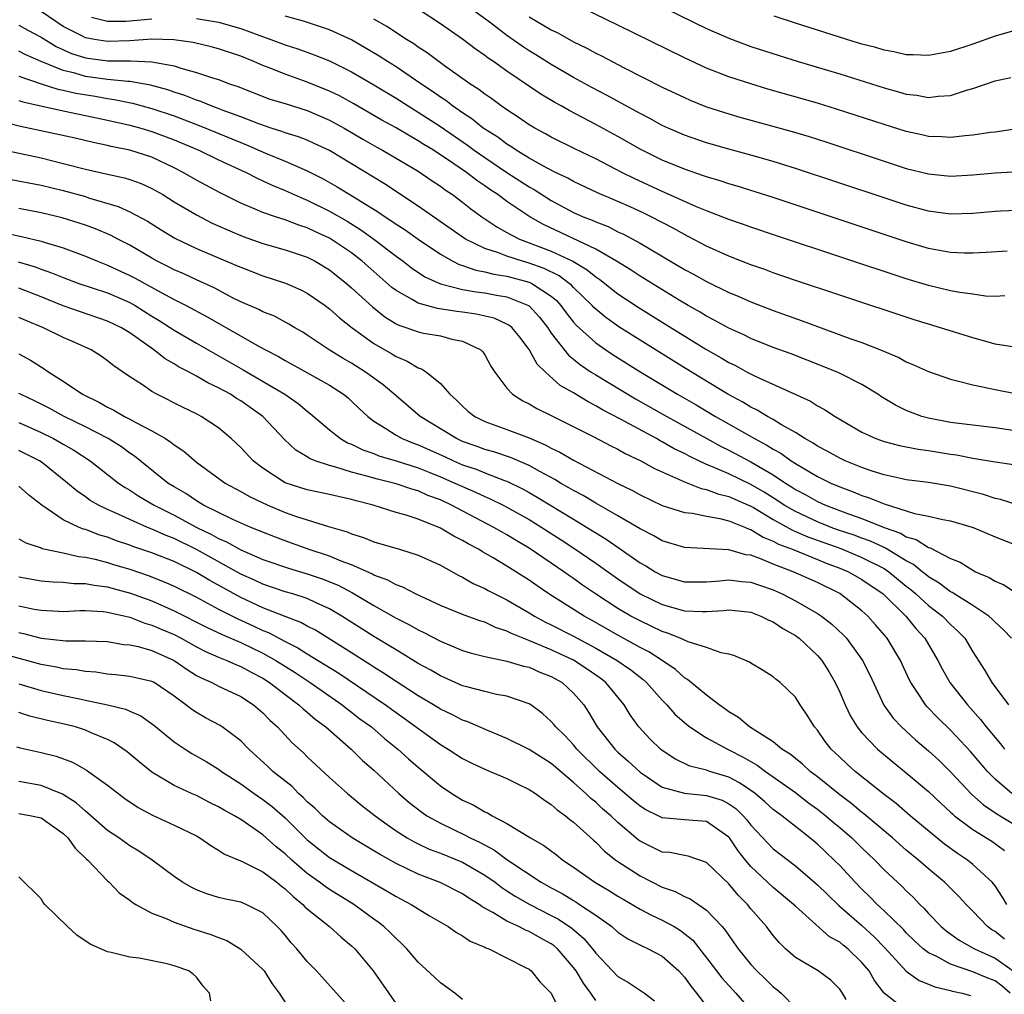
# Model space of a CAD drawing. Units: inches. Extents: x 2598000 to 2601000, y 1518000 to 1521000.
# Drawn here: x 2598645 to 2598734, y 1518311 to 1518399 of the extents above; entities that cross this region are included whole.
import ezdxf

# ---------------------------------------------------------------- set-up
doc = ezdxf.new("R2010")
doc.units = ezdxf.units.IN
doc.header["$MEASUREMENT"] = 0
doc.layers.add('LD25981518_2ft', color=123, linetype='Continuous')

msp = doc.modelspace()

# ---------------------------------------------------------------- linework, layer by layer
at = {"layer": 'LD25981518_2ft'}
for points, elevation in [([(2598700.944, 1518400.944), (2598707, 1518397.987), (2598709, 1518397.111), (2598711, 1518396.37), (2598713.537, 1518395.537), (2598715.266, 1518395), (2598719, 1518393.884), (2598723, 1518392.633), (2598724.286, 1518392.286), (2598725, 1518392.063), (2598725.958, 1518391.958), (2598727, 1518391.76), (2598727.887, 1518391.887), (2598729, 1518391.946), (2598730.43, 1518392.43), (2598731, 1518392.583), (2598733, 1518393.26), (2598734.428, 1518393.572)], 8976), ([(2598735, 1518361.685), (2598733, 1518361.961), (2598729, 1518362.454), (2598727, 1518362.833), (2598726.406, 1518363), (2598725.374, 1518363.374), (2598725, 1518363.532), (2598724.016, 1518364.016), (2598722.77, 1518364.77), (2598722.431, 1518365), (2598721, 1518365.871), (2598718.927, 1518366.927), (2598717.519, 1518367.519), (2598714.634, 1518368.634), (2598713, 1518369.233), (2598711, 1518370.03), (2598710.358, 1518370.358), (2598709, 1518370.962), (2598707.694, 1518371.694), (2598707, 1518372.039), (2598706.406, 1518372.406), (2598705.343, 1518373), (2598704.514, 1518373.486), (2598701, 1518375.641), (2598700.19, 1518376.19), (2598698.878, 1518377), (2598697, 1518378.084), (2598692.299, 1518380.299), (2598691.056, 1518381), (2598689, 1518382.392), (2598688.186, 1518383), (2598687.465, 1518383.465), (2598687, 1518383.805), (2598686.278, 1518384.278), (2598685.349, 1518385), (2598684.226, 1518385.774), (2598682.381, 1518387), (2598681.522, 1518387.522), (2598681, 1518387.865), (2598680.263, 1518388.264), (2598679, 1518389.019), (2598677.728, 1518389.728), (2598675.189, 1518391.189), (2598673.9, 1518391.9), (2598673, 1518392.335), (2598671, 1518393.154), (2598669, 1518393.854), (2598667.568, 1518394.432), (2598667, 1518394.642), (2598666.185, 1518395), (2598665, 1518395.486), (2598663, 1518396.149), (2598662.326, 1518396.326), (2598660.706, 1518396.706), (2598658.963, 1518396.963), (2598657, 1518397.02), (2598655, 1518396.88), (2598653, 1518396.811), (2598651.828, 1518397), (2598651, 1518397.152), (2598650.673, 1518397.327), (2598649, 1518398.153), (2598647, 1518399.508)], 8992), ([(2598734.082, 1518377.918), (2598732.214, 1518377.786), (2598731, 1518377.736), (2598730.261, 1518377.739), (2598729, 1518377.795), (2598727, 1518378.157), (2598725, 1518378.748), (2598713, 1518382.73), (2598709.76, 1518383.76), (2598709, 1518383.976), (2598708.236, 1518384.236), (2598707, 1518384.597), (2598706.712, 1518384.712), (2598705, 1518385.284), (2598703, 1518386.11), (2598701, 1518387.101), (2598699, 1518388.244), (2598697, 1518389.339), (2598694.597, 1518390.597), (2598693.901, 1518391), (2598693.317, 1518391.317), (2598692.062, 1518392.062), (2598689, 1518394.141), (2598687.789, 1518395), (2598687.313, 1518395.313), (2598687, 1518395.557), (2598686.14, 1518396.14), (2598685, 1518397.012), (2598683, 1518398.405), (2598681, 1518399.728)], 8984), ([(2598735, 1518381.558), (2598733.503, 1518381.504), (2598733, 1518381.483), (2598731, 1518381.292), (2598729, 1518381.232), (2598727, 1518381.511), (2598725, 1518382.058), (2598723, 1518382.709), (2598715, 1518385.364), (2598713, 1518385.991), (2598711, 1518386.566), (2598709, 1518387.105), (2598707, 1518387.675), (2598705, 1518388.362), (2598703.528, 1518389), (2598703, 1518389.244), (2598701.872, 1518389.872), (2598701, 1518390.309), (2598697.978, 1518391.978), (2598696.664, 1518392.663), (2598695, 1518393.573), (2598693, 1518394.724), (2598691.61, 1518395.61), (2598691, 1518395.98), (2598690.384, 1518396.385), (2598689, 1518397.361), (2598687.505, 1518398.495), (2598685.77, 1518399.77)], 8982), ([(2598735, 1518388.94), (2598733, 1518388.644), (2598732.6, 1518388.6), (2598731, 1518388.351), (2598730.302, 1518388.302), (2598729, 1518388.151), (2598728.21, 1518388.21), (2598727, 1518388.251), (2598726.394, 1518388.394), (2598725, 1518388.687), (2598723, 1518389.312), (2598718.718, 1518390.718), (2598717, 1518391.238), (2598712.518, 1518392.518), (2598710.981, 1518392.981), (2598709, 1518393.638), (2598707, 1518394.416), (2598705, 1518395.326), (2598699, 1518398.283), (2598695.829, 1518399.828)], 8978), ([(2598645, 1518398.269), (2598645.822, 1518397.822), (2598647, 1518397.21), (2598648.364, 1518396.364), (2598649.742, 1518395.743), (2598651, 1518395.336), (2598653, 1518395.068), (2598655.064, 1518395.064), (2598657, 1518394.982), (2598659, 1518394.605), (2598659.598, 1518394.402), (2598661, 1518394.026), (2598662.469, 1518393.531), (2598663, 1518393.377), (2598663.993, 1518393), (2598664.742, 1518392.742), (2598666.171, 1518392.171), (2598667.621, 1518391.621), (2598669, 1518391.206), (2598671, 1518390.578), (2598673, 1518389.728), (2598674.33, 1518389), (2598676.008, 1518388.008), (2598677.275, 1518387.274), (2598677.78, 1518387), (2598681, 1518385.11), (2598682.249, 1518384.249), (2598683, 1518383.766), (2598683.433, 1518383.433), (2598684.1, 1518383), (2598685, 1518382.326), (2598685.732, 1518381.732), (2598686.727, 1518381), (2598688.085, 1518380.085), (2598689, 1518379.597), (2598689.369, 1518379.369), (2598690.128, 1518379), (2598693, 1518377.909), (2598694.929, 1518377), (2598696.232, 1518376.232), (2598697, 1518375.584), (2598697.359, 1518375.358), (2598699, 1518374.065), (2598700.842, 1518372.842), (2598703, 1518371.488), (2598706.941, 1518369.059), (2598708.301, 1518368.301), (2598709, 1518367.867), (2598709.589, 1518367.589), (2598710.643, 1518367), (2598711.378, 1518366.622), (2598716.369, 1518364.369), (2598717, 1518363.957), (2598717.628, 1518363.628), (2598718.585, 1518363), (2598721, 1518361.584), (2598722.257, 1518361), (2598723, 1518360.737), (2598724.383, 1518360.383), (2598726.057, 1518360.057), (2598727, 1518359.933), (2598729, 1518359.593), (2598729.526, 1518359.526), (2598731, 1518359.24), (2598733, 1518358.907), (2598734.665, 1518358.665)], 8994), ([(2598651.548, 1518399), (2598653, 1518398.646), (2598654.645, 1518398.645), (2598655, 1518398.659), (2598657, 1518398.846)], 8990), ([(2598661, 1518398.888), (2598662.623, 1518398.623), (2598663, 1518398.545), (2598665, 1518397.971), (2598666.619, 1518397.381), (2598667.717, 1518397), (2598669, 1518396.502), (2598670.144, 1518396.144), (2598671.616, 1518395.616), (2598673, 1518395.06), (2598675, 1518394.065), (2598677, 1518392.916), (2598679, 1518391.708), (2598680.089, 1518391), (2598681, 1518390.446), (2598683, 1518389.133), (2598685.449, 1518387.449), (2598686.048, 1518387), (2598687, 1518386.339), (2598689, 1518385.007), (2598691, 1518383.717), (2598691.463, 1518383.463), (2598693, 1518382.477), (2598695, 1518381.395), (2598695.883, 1518381), (2598696.69, 1518380.69), (2598697, 1518380.538), (2598698.115, 1518380.115), (2598699, 1518379.662), (2598699.456, 1518379.455), (2598701, 1518378.613), (2598705, 1518376.262), (2598705.826, 1518375.826), (2598707, 1518375.159), (2598709, 1518374.176), (2598709.837, 1518373.837), (2598711, 1518373.329), (2598713, 1518372.569), (2598715.624, 1518371.624), (2598717, 1518371.102), (2598719.995, 1518370.005), (2598721, 1518369.655), (2598722.686, 1518369), (2598724.313, 1518368.313), (2598725, 1518367.926), (2598725.663, 1518367.663), (2598727, 1518367.046), (2598729, 1518366.354), (2598729.837, 1518366.163), (2598731, 1518365.838), (2598732.447, 1518365.553), (2598733, 1518365.421), (2598735, 1518365.041)], 8990), ([(2598734.765, 1518369.235), (2598733, 1518369.529), (2598732.278, 1518369.722), (2598731, 1518370.08), (2598728.084, 1518371), (2598727, 1518371.316), (2598725.717, 1518371.717), (2598719, 1518373.925), (2598715, 1518375.271), (2598713, 1518375.965), (2598712.247, 1518376.247), (2598711, 1518376.68), (2598709, 1518377.461), (2598707, 1518378.367), (2598705.27, 1518379.27), (2598705, 1518379.394), (2598703.97, 1518379.97), (2598702.006, 1518381), (2598701.333, 1518381.333), (2598700.102, 1518381.898), (2598699, 1518382.397), (2598697.172, 1518383.172), (2598695, 1518384.173), (2598694.475, 1518384.475), (2598693.362, 1518385), (2598692.615, 1518385.385), (2598691, 1518386.302), (2598689.836, 1518387), (2598689.345, 1518387.345), (2598689, 1518387.542), (2598688.173, 1518388.173), (2598687, 1518388.904), (2598686.863, 1518389), (2598685.836, 1518389.836), (2598685, 1518390.364), (2598684.081, 1518391), (2598683.479, 1518391.479), (2598683, 1518391.787), (2598682.3, 1518392.3), (2598681.237, 1518393), (2598679, 1518394.523), (2598678.23, 1518395), (2598677.49, 1518395.49), (2598675, 1518396.954), (2598673, 1518397.877), (2598670.651, 1518398.651), (2598669, 1518399.096)], 8988), ([(2598733.87, 1518373.87), (2598733, 1518373.826), (2598732.142, 1518373.858), (2598731, 1518374.036), (2598729.823, 1518374.177), (2598729, 1518374.342), (2598727, 1518374.809), (2598725, 1518375.424), (2598713.296, 1518379.296), (2598711, 1518380.064), (2598710.317, 1518380.317), (2598709, 1518380.769), (2598707, 1518381.537), (2598706.097, 1518381.903), (2598703.2, 1518383.2), (2598703, 1518383.277), (2598700.455, 1518384.455), (2598699.366, 1518385), (2598697, 1518386.223), (2598695.119, 1518387.119), (2598693, 1518388.181), (2598692.484, 1518388.484), (2598691.501, 1518389), (2598691, 1518389.298), (2598689.999, 1518389.999), (2598689, 1518390.636), (2598688.474, 1518391), (2598687.626, 1518391.626), (2598687, 1518392.049), (2598686.472, 1518392.472), (2598685.641, 1518393), (2598683.372, 1518394.628), (2598681.798, 1518395.798), (2598681, 1518396.31), (2598680.6, 1518396.6), (2598679.934, 1518397), (2598678.162, 1518398.162), (2598677, 1518398.817)], 8986), ([(2598691, 1518399.037), (2598693, 1518397.864), (2598693.586, 1518397.586), (2598695, 1518396.786), (2598696.203, 1518396.203), (2598697, 1518395.756), (2598697.51, 1518395.51), (2598699.577, 1518394.423), (2598703, 1518392.697), (2598705, 1518391.746), (2598705.521, 1518391.521), (2598707, 1518390.932), (2598709, 1518390.289), (2598709.997, 1518389.997), (2598714.702, 1518388.702), (2598716.24, 1518388.24), (2598717.754, 1518387.755), (2598723, 1518386.009), (2598725, 1518385.371), (2598727, 1518384.875), (2598729, 1518384.679), (2598731, 1518384.789), (2598733, 1518384.975), (2598736.832, 1518385.168)], 8980), ([(2598735, 1518397.863), (2598733, 1518397.284), (2598731, 1518396.58), (2598729, 1518395.914), (2598727, 1518395.538), (2598725.612, 1518395.612), (2598725, 1518395.621), (2598723.885, 1518395.885), (2598723, 1518396.035), (2598722.257, 1518396.257), (2598721, 1518396.584), (2598719.627, 1518397), (2598715, 1518398.458), (2598713.082, 1518399.082)], 8974), ([(2598735, 1518355.045), (2598733.5, 1518355.5), (2598733, 1518355.594), (2598731.956, 1518355.957), (2598729, 1518356.708), (2598727, 1518357.04), (2598725, 1518357.294), (2598724.638, 1518357.362), (2598723, 1518357.736), (2598721.936, 1518358.064), (2598721, 1518358.395), (2598719.499, 1518359), (2598719, 1518359.233), (2598717.874, 1518359.874), (2598717, 1518360.317), (2598716.593, 1518360.593), (2598715.847, 1518361), (2598715, 1518361.547), (2598713.752, 1518362.249), (2598713, 1518362.714), (2598712.483, 1518363), (2598711.569, 1518363.569), (2598711, 1518363.83), (2598710.279, 1518364.279), (2598708.914, 1518365), (2598705, 1518367.376), (2598701, 1518369.877), (2598699.093, 1518371.093), (2598697.921, 1518371.921), (2598697, 1518372.674), (2598696.832, 1518372.832), (2598696.686, 1518373), (2598695, 1518374.635), (2598694.827, 1518374.827), (2598694.621, 1518375), (2598693.693, 1518375.692), (2598692.347, 1518376.347), (2598691, 1518376.83), (2598690.395, 1518377), (2598689, 1518377.455), (2598688.246, 1518377.754), (2598687, 1518378.149), (2598685.249, 1518379), (2598681, 1518381.969), (2598677.968, 1518383.968), (2598673, 1518386.983), (2598671.627, 1518387.627), (2598671, 1518387.904), (2598670.217, 1518388.217), (2598669, 1518388.588), (2598668.708, 1518388.708), (2598667.751, 1518389), (2598666.623, 1518389.377), (2598665, 1518390.005), (2598663.408, 1518390.592), (2598662.829, 1518390.829), (2598662.336, 1518391), (2598661.4, 1518391.4), (2598661, 1518391.519), (2598659.951, 1518391.951), (2598659, 1518392.244), (2598658.444, 1518392.444), (2598656.875, 1518392.875), (2598655, 1518393.189), (2598654.81, 1518393.19), (2598653, 1518393.386), (2598651, 1518393.668), (2598650.054, 1518393.946), (2598649, 1518394.196), (2598647.015, 1518395), (2598645.617, 1518395.617), (2598645, 1518395.937)], 8996), ([(2598645, 1518393.686), (2598646.996, 1518392.996), (2598648.51, 1518392.51), (2598649, 1518392.418), (2598650.143, 1518392.143), (2598651.867, 1518391.867), (2598653, 1518391.658), (2598653.592, 1518391.592), (2598655.245, 1518391.245), (2598657, 1518390.769), (2598659, 1518390.099), (2598660.468, 1518389.531), (2598661.25, 1518389.25), (2598665, 1518387.692), (2598665.507, 1518387.507), (2598667.247, 1518386.753), (2598669, 1518386.02), (2598671, 1518385.135), (2598672.421, 1518384.42), (2598673.701, 1518383.701), (2598674.824, 1518383), (2598677.427, 1518381.427), (2598678.028, 1518381), (2598678.622, 1518380.622), (2598679, 1518380.343), (2598679.817, 1518379.817), (2598681, 1518378.976), (2598683, 1518377.625), (2598684.116, 1518377), (2598684.699, 1518376.699), (2598685, 1518376.612), (2598686.191, 1518376.191), (2598687, 1518376.056), (2598687.83, 1518375.83), (2598689, 1518375.657), (2598691, 1518375.113), (2598691.25, 1518375), (2598693, 1518373.834), (2598693.453, 1518373.453), (2598693.862, 1518373), (2598694.34, 1518372.34), (2598695, 1518371.505), (2598695.234, 1518371.235), (2598697, 1518369.626), (2598697.91, 1518369), (2598698.567, 1518368.567), (2598701.074, 1518367), (2598704.384, 1518365), (2598706.046, 1518364.046), (2598707.813, 1518363), (2598711.317, 1518361), (2598712.42, 1518360.421), (2598713, 1518360.048), (2598713.681, 1518359.681), (2598714.615, 1518359), (2598715, 1518358.753), (2598717, 1518357.585), (2598718.212, 1518357), (2598719, 1518356.661), (2598720.21, 1518356.21), (2598721, 1518355.876), (2598721.668, 1518355.668), (2598723, 1518355.11), (2598725.742, 1518354.258), (2598727, 1518354.019), (2598728.281, 1518353.719), (2598729, 1518353.601), (2598731.03, 1518353), (2598733, 1518352.149), (2598735, 1518351.358)], 8998), ([(2598645, 1518391.489), (2598645.364, 1518391.364), (2598649, 1518390.549), (2598650.276, 1518390.276), (2598651, 1518390.146), (2598653, 1518389.727), (2598655, 1518389.268), (2598655.989, 1518389), (2598657, 1518388.701), (2598659, 1518387.948), (2598661.227, 1518387), (2598663, 1518386.135), (2598665.493, 1518385), (2598666.481, 1518384.481), (2598667, 1518384.256), (2598667.845, 1518383.845), (2598669, 1518383.384), (2598670.638, 1518382.639), (2598671, 1518382.508), (2598673, 1518381.515), (2598674.598, 1518380.598), (2598675.839, 1518379.838), (2598677.007, 1518379), (2598679, 1518377.464), (2598679.64, 1518377), (2598680.403, 1518376.403), (2598681.598, 1518375.598), (2598683, 1518374.953), (2598685, 1518374.444), (2598686.232, 1518374.232), (2598687, 1518374.136), (2598688.069, 1518373.931), (2598689, 1518373.775), (2598690.955, 1518373), (2598691, 1518372.97), (2598691.941, 1518371.941), (2598692.672, 1518371), (2598693, 1518370.517), (2598694.538, 1518368.538), (2598695, 1518368.175), (2598695.641, 1518367.641), (2598696.602, 1518367), (2598697, 1518366.744), (2598700.595, 1518364.595), (2598703.41, 1518363), (2598707.008, 1518361), (2598708.301, 1518360.301), (2598709, 1518359.964), (2598711, 1518358.909), (2598713, 1518357.745), (2598714.105, 1518357), (2598714.657, 1518356.657), (2598715, 1518356.421), (2598715.934, 1518355.934), (2598717, 1518355.318), (2598717.703, 1518355), (2598719.788, 1518354.212), (2598721, 1518353.793), (2598723.007, 1518353), (2598724.475, 1518352.475), (2598725, 1518352.149), (2598725.896, 1518351.896), (2598727, 1518351.171), (2598727.14, 1518351.14), (2598729, 1518350.198), (2598729.86, 1518349.86), (2598731, 1518349.128), (2598731.249, 1518349), (2598732.482, 1518348.482), (2598733, 1518348.145), (2598733.805, 1518347.805), (2598735.02, 1518347.02)], 9000), ([(2598734.498, 1518343), (2598733.769, 1518343.769), (2598733, 1518344.439), (2598732.731, 1518344.731), (2598732.426, 1518345), (2598731, 1518345.944), (2598729.131, 1518347.131), (2598729, 1518347.191), (2598727.976, 1518347.976), (2598727, 1518348.536), (2598726.75, 1518348.75), (2598726.423, 1518349), (2598725.654, 1518349.654), (2598725, 1518349.984), (2598723.134, 1518351.134), (2598723, 1518351.182), (2598721.76, 1518351.76), (2598721, 1518352.021), (2598720.291, 1518352.291), (2598718.791, 1518352.791), (2598718.219, 1518353), (2598717, 1518353.49), (2598715, 1518354.417), (2598714, 1518355), (2598713.407, 1518355.407), (2598712.181, 1518356.181), (2598711, 1518356.874), (2598709, 1518357.82), (2598707.531, 1518358.469), (2598707, 1518358.675), (2598706.297, 1518359), (2598705.42, 1518359.419), (2598705, 1518359.654), (2598704.088, 1518360.088), (2598703, 1518360.716), (2598702.808, 1518360.808), (2598702.48, 1518361), (2598699.234, 1518362.766), (2598697.609, 1518363.609), (2598697, 1518363.973), (2598696.311, 1518364.311), (2598695, 1518365.117), (2598693.802, 1518365.803), (2598692.47, 1518367), (2598691.724, 1518367.725), (2598691, 1518369.043), (2598690.15, 1518370.15), (2598689.466, 1518371), (2598689.217, 1518371.217), (2598689, 1518371.337), (2598687.858, 1518371.858), (2598686.235, 1518372.235), (2598685, 1518372.411), (2598684.471, 1518372.471), (2598682.739, 1518372.74), (2598681, 1518373.217), (2598680.446, 1518373.554), (2598679, 1518374.346), (2598678.629, 1518374.629), (2598677, 1518376.062), (2598675.959, 1518377), (2598675, 1518377.744), (2598673, 1518379.088), (2598671.679, 1518379.679), (2598671, 1518380.017), (2598670.246, 1518380.247), (2598669, 1518380.728), (2598668.138, 1518381), (2598667, 1518381.39), (2598666.301, 1518381.699), (2598665, 1518382.235), (2598663.151, 1518383.151), (2598661.843, 1518383.843), (2598661, 1518384.295), (2598659.809, 1518385), (2598659, 1518385.421), (2598657, 1518386.376), (2598655, 1518387.007), (2598653.329, 1518387.329), (2598653, 1518387.42), (2598651.69, 1518387.69), (2598650.08, 1518388.08), (2598645.154, 1518389.154), (2598643, 1518389.677)], 9002), ([(2598643, 1518387.176), (2598647, 1518386.307), (2598649, 1518385.821), (2598651, 1518385.296), (2598653, 1518384.842), (2598654.524, 1518384.524), (2598655, 1518384.377), (2598656.014, 1518384.014), (2598657, 1518383.564), (2598657.964, 1518383), (2598659, 1518382.347), (2598661, 1518381.168), (2598662.435, 1518380.434), (2598663.814, 1518379.814), (2598665.23, 1518379.23), (2598667, 1518378.599), (2598669, 1518378.019), (2598671, 1518377.351), (2598671.702, 1518377), (2598673, 1518376.236), (2598674.55, 1518375), (2598675, 1518374.611), (2598676.872, 1518372.872), (2598677.982, 1518371.982), (2598679, 1518371.365), (2598679.241, 1518371.241), (2598679.981, 1518371), (2598681, 1518370.621), (2598681.484, 1518370.517), (2598683, 1518370.256), (2598684.021, 1518369.979), (2598685, 1518369.803), (2598686.643, 1518369), (2598686.822, 1518368.822), (2598687, 1518368.543), (2598687.547, 1518367.547), (2598687.899, 1518367), (2598689, 1518365.538), (2598689.493, 1518365), (2598690.418, 1518364.418), (2598691, 1518364.147), (2598691.706, 1518363.706), (2598693, 1518363.085), (2598696.839, 1518361.161), (2598698.359, 1518360.359), (2598699, 1518360.044), (2598699.665, 1518359.666), (2598701.06, 1518359), (2598702.306, 1518358.306), (2598705, 1518357.099), (2598706.5, 1518356.5), (2598707, 1518356.41), (2598708.012, 1518356.012), (2598709, 1518355.781), (2598709.532, 1518355.532), (2598710.786, 1518355), (2598711, 1518354.904), (2598711.223, 1518354.777), (2598713, 1518353.706), (2598714.738, 1518352.738), (2598715, 1518352.64), (2598716.138, 1518352.138), (2598719.085, 1518351.085), (2598721, 1518350.297), (2598723, 1518349.28), (2598723.424, 1518349), (2598725, 1518347.706), (2598725.4, 1518347.4), (2598725.867, 1518347), (2598727, 1518345.955), (2598728.268, 1518345), (2598729, 1518344.243), (2598729.655, 1518343.655), (2598730.271, 1518343), (2598731, 1518341.774), (2598732.083, 1518340.083), (2598732.718, 1518339), (2598734.228, 1518337)], 9004), ([(2598642.681, 1518384.681), (2598647, 1518383.842), (2598649, 1518383.37), (2598651, 1518382.819), (2598651.272, 1518382.728), (2598653.945, 1518381.945), (2598655, 1518381.463), (2598656.598, 1518380.598), (2598657.823, 1518379.823), (2598659.072, 1518379.072), (2598661, 1518378.16), (2598664.627, 1518376.627), (2598665, 1518376.45), (2598667, 1518375.681), (2598669.025, 1518375.024), (2598670.411, 1518374.411), (2598671, 1518374.105), (2598672.6, 1518373), (2598673, 1518372.704), (2598673.893, 1518371.893), (2598675.042, 1518371), (2598677, 1518369.586), (2598678.635, 1518368.635), (2598679, 1518368.397), (2598679.997, 1518367.997), (2598681, 1518367.378), (2598681.297, 1518367.297), (2598681.736, 1518367), (2598683, 1518365.973), (2598683.852, 1518365), (2598684.464, 1518364.464), (2598685, 1518363.922), (2598685.487, 1518363.487), (2598686.099, 1518363), (2598687, 1518362.558), (2598689, 1518361.837), (2598691, 1518361.07), (2598692.456, 1518360.456), (2598693, 1518360.146), (2598693.782, 1518359.782), (2598695, 1518359.061), (2598699, 1518356.963), (2598700.318, 1518356.318), (2598701, 1518355.929), (2598703, 1518354.966), (2598705, 1518354.337), (2598705.732, 1518354.268), (2598707, 1518354.009), (2598708.191, 1518353.809), (2598709, 1518353.594), (2598710.493, 1518353), (2598710.837, 1518352.837), (2598711, 1518352.797), (2598712.105, 1518352.105), (2598713, 1518351.764), (2598713.488, 1518351.488), (2598714.791, 1518351), (2598717, 1518350.117), (2598717.786, 1518349.786), (2598719, 1518349.333), (2598719.789, 1518349), (2598721, 1518348.309), (2598722.921, 1518347), (2598724.949, 1518345), (2598725.869, 1518343.869), (2598726.671, 1518343), (2598727.851, 1518341), (2598728.236, 1518340.236), (2598728.935, 1518339), (2598730.509, 1518337), (2598731.69, 1518335.69), (2598732.213, 1518335), (2598733, 1518334.045), (2598733.485, 1518333.485), (2598733.853, 1518333)], 9006), ([(2598734.509, 1518329), (2598733, 1518330.299), (2598732.31, 1518331), (2598730.787, 1518332.787), (2598729, 1518334.722), (2598727.838, 1518335.838), (2598726.852, 1518336.852), (2598726.725, 1518337), (2598726.243, 1518337.757), (2598725.405, 1518339), (2598725.269, 1518339.269), (2598724.477, 1518341), (2598723.273, 1518343), (2598722.224, 1518344.224), (2598721.528, 1518345), (2598721, 1518345.477), (2598719, 1518347.03), (2598717, 1518348.027), (2598714.804, 1518349), (2598713, 1518349.693), (2598711.807, 1518350.193), (2598711, 1518350.479), (2598710.533, 1518350.533), (2598709, 1518350.979), (2598705, 1518351.19), (2598703, 1518351.777), (2598702.235, 1518352.235), (2598701, 1518352.861), (2598699, 1518354.052), (2598697, 1518355.174), (2598695.863, 1518355.864), (2598695, 1518356.313), (2598694.579, 1518356.579), (2598693.831, 1518357), (2598693.319, 1518357.32), (2598691.963, 1518358.037), (2598691, 1518358.58), (2598689.311, 1518359.311), (2598687.813, 1518359.813), (2598687, 1518360.035), (2598686.3, 1518360.3), (2598685, 1518360.749), (2598684.448, 1518361), (2598681.188, 1518363), (2598679, 1518364.846), (2598677.853, 1518365.853), (2598676.262, 1518367), (2598675, 1518367.798), (2598674.236, 1518368.236), (2598672.986, 1518369), (2598671, 1518370.333), (2598670.59, 1518370.59), (2598669.871, 1518371), (2598669.335, 1518371.335), (2598668.031, 1518372.031), (2598667, 1518372.439), (2598666.637, 1518372.637), (2598665, 1518373.346), (2598664.319, 1518373.681), (2598662.592, 1518374.592), (2598661, 1518375.317), (2598659.859, 1518375.859), (2598659, 1518376.222), (2598658.495, 1518376.495), (2598657.469, 1518377), (2598657, 1518377.26), (2598655, 1518378.438), (2598653.909, 1518379), (2598653.322, 1518379.322), (2598651.917, 1518379.917), (2598651, 1518380.251), (2598650.443, 1518380.443), (2598648.914, 1518380.914), (2598647, 1518381.361), (2598645, 1518381.741)], 9008), ([(2598643.581, 1518379.581), (2598645.241, 1518379.241), (2598647, 1518378.819), (2598647.279, 1518378.721), (2598649, 1518378.202), (2598651, 1518377.458), (2598652.081, 1518377), (2598653, 1518376.648), (2598655, 1518375.719), (2598655.472, 1518375.472), (2598657.831, 1518374.169), (2598659, 1518373.551), (2598660.088, 1518373), (2598661.98, 1518371.98), (2598666.719, 1518369.281), (2598667.235, 1518369), (2598668.404, 1518368.404), (2598669, 1518368.054), (2598670.974, 1518366.974), (2598673, 1518365.808), (2598674.268, 1518365), (2598674.671, 1518364.67), (2598675, 1518364.376), (2598675.698, 1518363.698), (2598676.448, 1518363), (2598677, 1518362.577), (2598678.083, 1518361.917), (2598679, 1518361.311), (2598679.556, 1518361), (2598680.585, 1518360.585), (2598681, 1518360.445), (2598683.379, 1518359.379), (2598684.189, 1518359), (2598685, 1518358.652), (2598686.233, 1518358.233), (2598687, 1518357.912), (2598688.767, 1518357.233), (2598689, 1518357.156), (2598690.454, 1518356.454), (2598691, 1518356.153), (2598691.736, 1518355.736), (2598695, 1518353.725), (2598696.699, 1518352.699), (2598697, 1518352.499), (2598697.941, 1518351.941), (2598699.13, 1518351.129), (2598701, 1518349.815), (2598701.525, 1518349.525), (2598702.366, 1518349), (2598703, 1518348.655), (2598705, 1518348.093), (2598706.083, 1518348.084), (2598707, 1518348.096), (2598708.179, 1518348.179), (2598709, 1518348.273), (2598710.131, 1518348.131), (2598711, 1518348.067), (2598711.781, 1518347.781), (2598713, 1518347.365), (2598713.822, 1518347), (2598715, 1518346.384), (2598717, 1518345.243), (2598717.363, 1518345), (2598718.281, 1518344.282), (2598719.31, 1518343.31), (2598719.597, 1518343), (2598721, 1518341.087), (2598721.058, 1518341), (2598721.704, 1518339.704), (2598722.98, 1518336.98), (2598723.807, 1518335.807), (2598724.553, 1518335), (2598725.839, 1518333.839), (2598727, 1518332.86), (2598727.966, 1518331.966), (2598729, 1518330.966), (2598729.937, 1518329.937), (2598730.919, 1518328.92), (2598731.975, 1518327.975), (2598733.174, 1518327.174), (2598735, 1518326.063)], 9010), ([(2598644.94, 1518376.94), (2598646.48, 1518376.479), (2598647, 1518376.279), (2598647.954, 1518375.954), (2598649, 1518375.517), (2598650.401, 1518375), (2598653, 1518374.135), (2598655, 1518373.265), (2598655.477, 1518373), (2598657, 1518372.055), (2598657.662, 1518371.662), (2598659, 1518370.794), (2598661, 1518369.614), (2598665.212, 1518367.212), (2598668.975, 1518365), (2598670.168, 1518364.168), (2598671, 1518363.47), (2598671.274, 1518363.274), (2598673, 1518361.799), (2598673.998, 1518361), (2598674.631, 1518360.631), (2598675, 1518360.494), (2598676, 1518360), (2598677, 1518359.654), (2598677.462, 1518359.462), (2598679.003, 1518358.997), (2598681, 1518358.368), (2598682.038, 1518357.962), (2598683, 1518357.571), (2598684.31, 1518357), (2598685, 1518356.67), (2598686.169, 1518356.169), (2598687, 1518355.769), (2598687.547, 1518355.546), (2598688.656, 1518355), (2598689, 1518354.822), (2598691, 1518353.698), (2598692.132, 1518353), (2598693.877, 1518351.876), (2598695.21, 1518351), (2598697, 1518349.776), (2598699, 1518348.359), (2598701.019, 1518347), (2598703, 1518346.03), (2598705, 1518345.478), (2598706.587, 1518345.413), (2598707, 1518345.418), (2598708.51, 1518345.49), (2598709, 1518345.553), (2598711, 1518345.343), (2598711.899, 1518345), (2598712.619, 1518344.619), (2598713, 1518344.476), (2598713.88, 1518343.88), (2598715, 1518343.254), (2598715.35, 1518343), (2598717, 1518341.434), (2598717.375, 1518341), (2598718.007, 1518340.007), (2598718.592, 1518339), (2598719, 1518338.129), (2598719.49, 1518337), (2598719.982, 1518335.982), (2598720.575, 1518335), (2598721, 1518334.479), (2598722.41, 1518333), (2598723.82, 1518331.82), (2598725, 1518330.871), (2598727, 1518329.178), (2598728.118, 1518328.118), (2598729, 1518327.317), (2598729.157, 1518327.157), (2598729.348, 1518327), (2598731, 1518325.747), (2598732.701, 1518324.701), (2598733.862, 1518323.862)], 9012), ([(2598734.067, 1518319), (2598733.668, 1518319.668), (2598733, 1518320.664), (2598732.731, 1518321), (2598731, 1518322.61), (2598730.514, 1518323), (2598729.604, 1518323.604), (2598728.447, 1518324.447), (2598727.76, 1518325), (2598725.359, 1518327), (2598724.089, 1518328.089), (2598723, 1518328.913), (2598720.388, 1518331), (2598719.656, 1518331.656), (2598719, 1518332.271), (2598718.236, 1518333), (2598717.694, 1518333.694), (2598717, 1518334.702), (2598716.74, 1518335), (2598716.068, 1518336.068), (2598715.428, 1518337), (2598715, 1518337.68), (2598713.623, 1518339), (2598713.27, 1518339.27), (2598713, 1518339.533), (2598712.104, 1518340.104), (2598711, 1518340.748), (2598710.853, 1518340.854), (2598709.439, 1518341.439), (2598709, 1518341.557), (2598708.309, 1518341.691), (2598707, 1518342.172), (2598705.329, 1518342.671), (2598704.622, 1518343), (2598703.468, 1518343.468), (2598703, 1518343.599), (2598702.067, 1518344.067), (2598701, 1518344.559), (2598700.712, 1518344.712), (2598700.181, 1518345), (2598699, 1518345.695), (2598696.991, 1518347), (2598695.803, 1518347.803), (2598695, 1518348.376), (2598694.625, 1518348.625), (2598694.115, 1518349), (2598693, 1518349.77), (2598691, 1518351.131), (2598689.817, 1518351.816), (2598689, 1518352.32), (2598688.559, 1518352.559), (2598687.82, 1518353), (2598684.007, 1518355), (2598683, 1518355.47), (2598681.881, 1518355.881), (2598681, 1518356.281), (2598680.434, 1518356.434), (2598679, 1518356.926), (2598677.339, 1518357.339), (2598676.37, 1518357.63), (2598675, 1518357.989), (2598673.559, 1518358.441), (2598673, 1518358.571), (2598671.717, 1518359), (2598671.208, 1518359.208), (2598671, 1518359.357), (2598669.974, 1518359.974), (2598668.934, 1518360.934), (2598666.983, 1518363), (2598665, 1518364.414), (2598664.633, 1518364.633), (2598664.072, 1518365), (2598663, 1518365.591), (2598662.035, 1518366.035), (2598661, 1518366.642), (2598660.341, 1518367), (2598659.449, 1518367.449), (2598659, 1518367.737), (2598658.187, 1518368.186), (2598657.163, 1518369), (2598655, 1518370.532), (2598654.242, 1518371), (2598653, 1518371.603), (2598650.458, 1518372.458), (2598649, 1518372.977), (2598647, 1518373.784), (2598645, 1518374.563)], 9014), ([(2598733.857, 1518315.857), (2598733, 1518316.546), (2598732.712, 1518316.713), (2598732.309, 1518317), (2598731, 1518318.391), (2598730.385, 1518319), (2598729.723, 1518319.723), (2598728.449, 1518321), (2598727, 1518322.21), (2598726.099, 1518323), (2598725, 1518323.905), (2598723.754, 1518325), (2598721.166, 1518327.166), (2598721, 1518327.288), (2598720.079, 1518328.079), (2598719, 1518328.882), (2598717, 1518330.5), (2598716.331, 1518331), (2598715.649, 1518331.649), (2598715, 1518332.155), (2598714.543, 1518332.543), (2598713.794, 1518333), (2598713, 1518333.648), (2598710.879, 1518335), (2598709.866, 1518335.866), (2598709, 1518336.381), (2598708.649, 1518336.649), (2598708.138, 1518337), (2598707, 1518337.864), (2598705.289, 1518339.289), (2598705, 1518339.441), (2598704.187, 1518340.187), (2598702.991, 1518341), (2598701.786, 1518341.786), (2598701, 1518342.181), (2598699, 1518343.267), (2598696.63, 1518344.63), (2598695.959, 1518345), (2598692.781, 1518347), (2598691.717, 1518347.717), (2598691, 1518348.233), (2598689, 1518349.499), (2598687.743, 1518350.257), (2598686.793, 1518350.792), (2598686.482, 1518351), (2598685.512, 1518351.512), (2598685, 1518351.83), (2598684.215, 1518352.215), (2598683, 1518352.938), (2598681, 1518353.733), (2598679.9, 1518354.1), (2598679, 1518354.354), (2598676.935, 1518355), (2598675.398, 1518355.398), (2598675, 1518355.518), (2598673.784, 1518355.784), (2598673, 1518355.977), (2598671, 1518356.381), (2598669, 1518357.03), (2598667, 1518358.327), (2598666.112, 1518359), (2598665, 1518360.191), (2598664.137, 1518361), (2598663, 1518361.963), (2598661.438, 1518363), (2598661, 1518363.231), (2598659.808, 1518363.808), (2598657.445, 1518365), (2598657, 1518365.247), (2598656.221, 1518365.779), (2598654.742, 1518366.742), (2598653.558, 1518367.558), (2598653, 1518368.029), (2598652.428, 1518368.428), (2598651.522, 1518369), (2598649.78, 1518369.78), (2598649, 1518370.108), (2598647.232, 1518371), (2598645.64, 1518371.64), (2598645, 1518371.929)], 9016), ([(2598645, 1518368.645), (2598646.063, 1518368.063), (2598647.289, 1518367.289), (2598647.706, 1518367), (2598649, 1518366.187), (2598650.748, 1518365), (2598652.269, 1518364.269), (2598653, 1518363.843), (2598653.572, 1518363.572), (2598654.531, 1518363), (2598655, 1518362.762), (2598655.558, 1518362.442), (2598657, 1518361.694), (2598658.204, 1518361), (2598658.695, 1518360.695), (2598659, 1518360.437), (2598659.864, 1518359.865), (2598661, 1518358.883), (2598663.593, 1518357), (2598664.5, 1518356.5), (2598665, 1518356.246), (2598665.782, 1518355.783), (2598667.432, 1518355), (2598669, 1518354.338), (2598670.022, 1518353.979), (2598672.916, 1518353.084), (2598674.591, 1518352.591), (2598675, 1518352.413), (2598676.08, 1518352.081), (2598677, 1518351.709), (2598679.397, 1518351), (2598681, 1518350.501), (2598683, 1518349.579), (2598684.655, 1518348.655), (2598685, 1518348.498), (2598685.953, 1518347.953), (2598687, 1518347.498), (2598687.315, 1518347.314), (2598687.922, 1518347), (2598689, 1518346.472), (2598691, 1518345.293), (2598691.471, 1518345), (2598692.464, 1518344.464), (2598693, 1518344.219), (2598695, 1518343.201), (2598697, 1518342.11), (2598698.934, 1518341), (2598700.158, 1518340.158), (2598701, 1518339.482), (2598701.279, 1518339.28), (2598701.595, 1518339), (2598703, 1518337.406), (2598703.406, 1518337), (2598704.146, 1518336.146), (2598705.216, 1518335.216), (2598705.498, 1518335), (2598707, 1518334.021), (2598708.87, 1518333), (2598709, 1518332.947), (2598710.292, 1518332.292), (2598711.562, 1518331.562), (2598712.3, 1518331), (2598715, 1518329.088), (2598716.175, 1518328.175), (2598717, 1518327.59), (2598717.742, 1518327), (2598718.411, 1518326.411), (2598719, 1518325.928), (2598720.081, 1518325), (2598721, 1518324.095), (2598722.157, 1518323), (2598723, 1518322.125), (2598724.621, 1518320.621), (2598725, 1518320.232), (2598725.636, 1518319.636), (2598726.232, 1518319), (2598726.625, 1518318.625), (2598727, 1518318.192), (2598728.144, 1518317), (2598728.606, 1518316.606), (2598729.774, 1518315.774), (2598731.14, 1518315), (2598733, 1518314.164), (2598734.621, 1518313)], 9018), ([(2598734.354, 1518311), (2598733.637, 1518311.637), (2598733, 1518312.107), (2598732.358, 1518312.358), (2598731, 1518312.928), (2598729, 1518313.605), (2598727.679, 1518314.321), (2598727, 1518314.633), (2598726.526, 1518315), (2598725.732, 1518315.732), (2598725, 1518316.441), (2598724.734, 1518316.734), (2598723, 1518318.435), (2598722.381, 1518319), (2598721.7, 1518319.7), (2598721, 1518320.37), (2598720.382, 1518321), (2598719, 1518322.504), (2598718.511, 1518323), (2598717, 1518324.435), (2598716.312, 1518325), (2598715, 1518326.014), (2598713.766, 1518327), (2598713.315, 1518327.315), (2598713, 1518327.566), (2598712.253, 1518328.253), (2598711.368, 1518329), (2598711, 1518329.267), (2598709.972, 1518329.972), (2598709, 1518330.47), (2598707.283, 1518331), (2598707, 1518331.103), (2598705.479, 1518331.479), (2598704.129, 1518332.129), (2598703, 1518332.874), (2598702.844, 1518333), (2598701.916, 1518333.916), (2598700.884, 1518335), (2598700.105, 1518336.105), (2598699.559, 1518337), (2598697.921, 1518339), (2598697.395, 1518339.395), (2598696.217, 1518340.217), (2598695, 1518341.025), (2598693, 1518341.96), (2598691.339, 1518342.661), (2598690.447, 1518343), (2598689.418, 1518343.418), (2598689, 1518343.649), (2598687.975, 1518343.975), (2598687, 1518344.437), (2598686.568, 1518344.568), (2598685, 1518345.156), (2598683, 1518345.959), (2598680.766, 1518347), (2598679.615, 1518347.615), (2598679, 1518347.829), (2598678.25, 1518348.25), (2598677, 1518348.701), (2598676.813, 1518348.813), (2598675, 1518349.612), (2598674.045, 1518349.956), (2598673, 1518350.396), (2598671.164, 1518351), (2598669.584, 1518351.584), (2598669, 1518351.784), (2598668.12, 1518352.12), (2598665.912, 1518353), (2598664.283, 1518353.717), (2598661.648, 1518355), (2598661.247, 1518355.247), (2598661, 1518355.379), (2598660.038, 1518356.039), (2598659, 1518356.643), (2598658.44, 1518357), (2598655.419, 1518359.419), (2598655, 1518359.686), (2598654.246, 1518360.247), (2598653.064, 1518361), (2598651, 1518362.056), (2598649.069, 1518363), (2598647.741, 1518363.741), (2598646.408, 1518364.408), (2598645.144, 1518365), (2598645, 1518365.085)], 9020), ([(2598645, 1518362.458), (2598647, 1518361.564), (2598648.125, 1518361), (2598648.688, 1518360.688), (2598649, 1518360.489), (2598649.948, 1518359.947), (2598651.435, 1518359), (2598653.988, 1518357), (2598654.587, 1518356.587), (2598655, 1518356.356), (2598655.816, 1518355.816), (2598657.19, 1518355), (2598659, 1518354.093), (2598661.041, 1518353), (2598662.366, 1518352.366), (2598663, 1518351.997), (2598663.705, 1518351.705), (2598665, 1518350.966), (2598667, 1518350.11), (2598669.314, 1518349.314), (2598671, 1518348.817), (2598672.352, 1518348.352), (2598673.775, 1518347.775), (2598675.084, 1518347.084), (2598677, 1518345.944), (2598679, 1518344.826), (2598680.212, 1518344.212), (2598681, 1518343.75), (2598681.516, 1518343.516), (2598683, 1518342.745), (2598685, 1518341.907), (2598685.684, 1518341.684), (2598687, 1518341.344), (2598689, 1518340.948), (2598690.487, 1518340.488), (2598691, 1518340.382), (2598691.957, 1518339.957), (2598693, 1518339.558), (2598693.985, 1518339), (2598695, 1518338.06), (2598695.916, 1518337), (2598696.347, 1518336.347), (2598697.13, 1518335), (2598698.723, 1518333), (2598699, 1518332.732), (2598699.932, 1518331.932), (2598701, 1518330.916), (2598703, 1518329.569), (2598705, 1518329.023), (2598707, 1518328.834), (2598708.387, 1518328.387), (2598709, 1518328.077), (2598709.643, 1518327.643), (2598710.293, 1518327), (2598710.63, 1518326.63), (2598711, 1518326.148), (2598712.514, 1518324.514), (2598713, 1518324.026), (2598715, 1518322.477), (2598717, 1518320.774), (2598717.891, 1518319.891), (2598718.912, 1518318.912), (2598721, 1518317.092), (2598722.091, 1518316.091), (2598723.074, 1518315.074), (2598724.996, 1518312.996), (2598726.146, 1518312.146), (2598727, 1518311.815), (2598727.565, 1518311.565), (2598729, 1518311.234), (2598729.175, 1518311.175), (2598730.027, 1518311), (2598730.792, 1518310.792)], 9022), ([(2598725, 1518309.429), (2598723.014, 1518311.014), (2598722.13, 1518312.13), (2598721.639, 1518313), (2598721, 1518313.774), (2598719.722, 1518315), (2598719.314, 1518315.314), (2598719, 1518315.59), (2598718.091, 1518316.091), (2598715, 1518318.833), (2598714.834, 1518319), (2598713, 1518320.536), (2598711, 1518322.43), (2598710.511, 1518323), (2598709.836, 1518323.836), (2598709.063, 1518325), (2598709, 1518325.075), (2598707, 1518326.479), (2598705.405, 1518326.595), (2598705, 1518326.642), (2598703, 1518326.806), (2598702.628, 1518327), (2598701.525, 1518327.524), (2598701, 1518327.861), (2598700.372, 1518328.372), (2598699, 1518329.543), (2598697.344, 1518331), (2598695.311, 1518333), (2598695, 1518333.384), (2598694.221, 1518334.221), (2598693.409, 1518335), (2598693.236, 1518335.236), (2598693, 1518335.51), (2598692.219, 1518336.219), (2598691.153, 1518337), (2598691, 1518337.095), (2598689, 1518337.79), (2598688.06, 1518337.939), (2598687, 1518338.193), (2598685.394, 1518338.606), (2598685, 1518338.724), (2598683, 1518339.61), (2598682.132, 1518340.131), (2598681, 1518340.738), (2598679, 1518341.945), (2598678.361, 1518342.36), (2598677, 1518343.165), (2598674.105, 1518345), (2598673, 1518345.656), (2598671.816, 1518346.184), (2598671, 1518346.574), (2598669.686, 1518347), (2598669, 1518347.2), (2598667, 1518347.873), (2598666.24, 1518348.24), (2598665, 1518348.788), (2598661.009, 1518351.009), (2598659, 1518351.992), (2598658.267, 1518352.267), (2598657, 1518352.845), (2598656.602, 1518353), (2598655, 1518353.704), (2598653.688, 1518354.312), (2598653, 1518354.606), (2598652.174, 1518355), (2598651.432, 1518355.432), (2598651, 1518355.747), (2598650.252, 1518356.252), (2598649.379, 1518357), (2598647, 1518358.917), (2598646.873, 1518359), (2598645, 1518359.945)], 9024), ([(2598719.577, 1518310.423), (2598719.252, 1518311), (2598719, 1518311.352), (2598718.184, 1518312.184), (2598717.07, 1518313), (2598715, 1518314.218), (2598714.116, 1518315), (2598713.554, 1518315.554), (2598713, 1518316.205), (2598712.389, 1518317), (2598711, 1518318.617), (2598710.694, 1518319), (2598709.846, 1518319.846), (2598709, 1518320.856), (2598707, 1518322.787), (2598705.347, 1518323.347), (2598705, 1518323.402), (2598703.691, 1518323.691), (2598703, 1518323.724), (2598701, 1518324.709), (2598700.829, 1518324.829), (2598699, 1518326.397), (2598698.37, 1518327), (2598697.628, 1518327.628), (2598697, 1518328.216), (2598696.56, 1518328.56), (2598696.116, 1518329), (2598695, 1518330.004), (2598693, 1518331.705), (2598691, 1518332.961), (2598689, 1518333.972), (2598687.337, 1518334.663), (2598685.468, 1518335.468), (2598685, 1518335.612), (2598684.09, 1518336.09), (2598683, 1518336.601), (2598682.366, 1518337), (2598681, 1518337.814), (2598679, 1518339.098), (2598677.868, 1518339.868), (2598677, 1518340.394), (2598676.641, 1518340.641), (2598675, 1518341.682), (2598671.729, 1518343.729), (2598671, 1518344.093), (2598670.421, 1518344.42), (2598669, 1518344.958), (2598667, 1518345.757), (2598665, 1518346.69), (2598662.211, 1518348.211), (2598661, 1518348.943), (2598659, 1518349.909), (2598657, 1518350.698), (2598655.284, 1518351.284), (2598655, 1518351.4), (2598653.8, 1518351.8), (2598653, 1518352.11), (2598652.307, 1518352.307), (2598651, 1518352.798), (2598650.835, 1518352.835), (2598650.428, 1518353), (2598649, 1518353.675), (2598647.085, 1518355), (2598645.895, 1518355.895), (2598645, 1518356.708)], 9026), ([(2598645, 1518351.951), (2598645.613, 1518351.613), (2598647, 1518351.148), (2598647.099, 1518351.099), (2598649, 1518350.708), (2598650.383, 1518350.382), (2598651, 1518350.32), (2598651.864, 1518350.136), (2598653, 1518349.831), (2598653.626, 1518349.626), (2598655, 1518349.22), (2598656.66, 1518348.66), (2598658.103, 1518348.103), (2598659, 1518347.707), (2598661, 1518346.709), (2598663, 1518345.638), (2598664.748, 1518344.748), (2598666.125, 1518344.125), (2598667, 1518343.709), (2598667.511, 1518343.511), (2598669, 1518342.716), (2598670.15, 1518342.15), (2598671, 1518341.604), (2598672.619, 1518340.619), (2598673.843, 1518339.843), (2598678.04, 1518337), (2598679, 1518336.297), (2598679.766, 1518335.766), (2598683, 1518333.414), (2598683.71, 1518333), (2598685, 1518332.156), (2598685.77, 1518331.771), (2598687, 1518331.189), (2598687.473, 1518331), (2598689, 1518330.344), (2598689.893, 1518329.893), (2598691, 1518329.37), (2598691.573, 1518329), (2598692.392, 1518328.392), (2598693, 1518328.02), (2598693.525, 1518327.524), (2598694.274, 1518327), (2598694.669, 1518326.669), (2598695, 1518326.423), (2598696.788, 1518324.788), (2598697, 1518324.61), (2598697.798, 1518323.798), (2598698.801, 1518323), (2598699, 1518322.859), (2598701, 1518321.567), (2598703, 1518320.547), (2598704.152, 1518320.152), (2598705, 1518319.711), (2598705.511, 1518319.511), (2598707, 1518318.498), (2598708.415, 1518317), (2598708.686, 1518316.686), (2598709, 1518316.194), (2598709.854, 1518315), (2598711, 1518313.597), (2598711.536, 1518313), (2598712.289, 1518312.289), (2598713, 1518311.577), (2598713.327, 1518311.327), (2598713.72, 1518311), (2598715, 1518309.673)], 9028), ([(2598645, 1518348.548), (2598647, 1518348.181), (2598648.083, 1518348.083), (2598649, 1518348.049), (2598649.944, 1518347.944), (2598651, 1518347.941), (2598651.776, 1518347.776), (2598653, 1518347.642), (2598653.495, 1518347.495), (2598655.077, 1518347.077), (2598657, 1518346.363), (2598659, 1518345.485), (2598661.975, 1518343.975), (2598663.331, 1518343.331), (2598665, 1518342.622), (2598667, 1518341.656), (2598668.167, 1518341), (2598669.904, 1518339.904), (2598671.274, 1518339), (2598674.137, 1518337), (2598674.611, 1518336.61), (2598675, 1518336.327), (2598675.746, 1518335.747), (2598676.775, 1518335), (2598677.968, 1518333.969), (2598679.167, 1518333), (2598680.123, 1518332.123), (2598681, 1518331.365), (2598683, 1518329.705), (2598684.036, 1518329), (2598685, 1518328.413), (2598685.968, 1518327.968), (2598687, 1518327.355), (2598687.251, 1518327.251), (2598687.664, 1518327), (2598689, 1518326.309), (2598691.124, 1518325), (2598692.329, 1518324.329), (2598693.465, 1518323.465), (2598694.036, 1518323), (2598695, 1518322.359), (2598696.923, 1518321), (2598698.234, 1518320.234), (2598699, 1518319.747), (2598699.468, 1518319.468), (2598701, 1518318.582), (2598702.033, 1518318.033), (2598703, 1518317.592), (2598704.084, 1518317), (2598704.659, 1518316.659), (2598705.767, 1518315.767), (2598707, 1518314.18), (2598707.883, 1518313), (2598708.376, 1518312.376), (2598709, 1518311.678), (2598709.642, 1518311), (2598711.391, 1518309)], 9030), ([(2598645, 1518345.914), (2598646.374, 1518345.626), (2598647, 1518345.52), (2598648.564, 1518345.436), (2598649, 1518345.42), (2598650.509, 1518345.491), (2598651, 1518345.49), (2598652.593, 1518345.407), (2598653, 1518345.359), (2598655, 1518344.889), (2598656.355, 1518344.355), (2598657, 1518344.189), (2598657.821, 1518343.821), (2598659, 1518343.327), (2598659.633, 1518343), (2598661, 1518342.227), (2598661.81, 1518341.811), (2598663, 1518341.291), (2598663.743, 1518341), (2598664.605, 1518340.606), (2598665, 1518340.461), (2598665.935, 1518339.935), (2598667, 1518339.391), (2598667.609, 1518339), (2598669, 1518337.916), (2598670.244, 1518337), (2598670.623, 1518336.623), (2598671, 1518336.327), (2598671.704, 1518335.704), (2598672.663, 1518335), (2598674.945, 1518333), (2598675.982, 1518331.982), (2598677, 1518331.099), (2598679.256, 1518329), (2598680.194, 1518328.194), (2598681.313, 1518327.313), (2598681.778, 1518327), (2598683, 1518326.316), (2598685.246, 1518325.246), (2598685.675, 1518325), (2598686.576, 1518324.576), (2598687.883, 1518323.883), (2598689, 1518323.06), (2598692.099, 1518321), (2598693, 1518320.495), (2598693.976, 1518319.976), (2598695, 1518319.342), (2598695.22, 1518319.22), (2598695.554, 1518319), (2598697, 1518318.025), (2598698.442, 1518317), (2598699, 1518316.499), (2598699.9, 1518315.9), (2598701.225, 1518315.225), (2598701.738, 1518315), (2598703, 1518314.335), (2598704.493, 1518313), (2598705, 1518312.454), (2598705.6, 1518311.6), (2598706.101, 1518311), (2598707, 1518309.825)], 9032), ([(2598645, 1518343.517), (2598645.43, 1518343.43), (2598647, 1518343.008), (2598649.24, 1518342.759), (2598651, 1518342.781), (2598653, 1518342.694), (2598654.438, 1518342.438), (2598655, 1518342.397), (2598655.757, 1518342.244), (2598657, 1518341.89), (2598658.999, 1518341), (2598660.169, 1518340.169), (2598661, 1518339.651), (2598661.419, 1518339.419), (2598662.385, 1518339), (2598663, 1518338.674), (2598665, 1518337.736), (2598666.141, 1518337), (2598667, 1518336.264), (2598667.616, 1518335.616), (2598668.305, 1518335), (2598669.601, 1518333.601), (2598670.655, 1518332.655), (2598671, 1518332.31), (2598673, 1518330.444), (2598674.631, 1518329), (2598675.931, 1518327.931), (2598677.113, 1518327), (2598678.195, 1518326.195), (2598679, 1518325.648), (2598679.995, 1518325), (2598680.632, 1518324.632), (2598681, 1518324.454), (2598681.992, 1518323.992), (2598683, 1518323.608), (2598685, 1518322.799), (2598687, 1518321.651), (2598687.929, 1518321), (2598688.531, 1518320.531), (2598689, 1518320.24), (2598689.742, 1518319.742), (2598691.068, 1518319), (2598693, 1518318.016), (2598693.662, 1518317.662), (2598694.85, 1518316.85), (2598695.928, 1518315.928), (2598696.712, 1518315), (2598697, 1518314.607), (2598699, 1518312.503), (2598699.965, 1518311.965), (2598701.411, 1518311), (2598702.311, 1518310.311)], 9034), ([(2598697, 1518310.329), (2598696.569, 1518311), (2598695.892, 1518311.892), (2598695.234, 1518313), (2598695, 1518313.315), (2598693.549, 1518315), (2598693.26, 1518315.26), (2598693, 1518315.448), (2598691.995, 1518315.995), (2598691, 1518316.568), (2598690.682, 1518316.682), (2598690.075, 1518317), (2598689, 1518317.492), (2598687.727, 1518318.273), (2598686.777, 1518318.777), (2598686.486, 1518319), (2598685.56, 1518319.56), (2598685, 1518319.95), (2598682.965, 1518320.964), (2598681, 1518321.716), (2598679, 1518322.681), (2598677.518, 1518323.518), (2598677, 1518323.843), (2598675.038, 1518325), (2598673, 1518326.443), (2598672.362, 1518327), (2598671.682, 1518327.682), (2598671, 1518328.256), (2598670.64, 1518328.64), (2598670.219, 1518329), (2598669.625, 1518329.625), (2598667.887, 1518331), (2598667.436, 1518331.436), (2598665.722, 1518333), (2598665, 1518333.747), (2598663.336, 1518335), (2598663.134, 1518335.134), (2598661.83, 1518335.83), (2598661, 1518336.298), (2598660.578, 1518336.578), (2598660.066, 1518337), (2598659, 1518337.777), (2598657.199, 1518339), (2598657, 1518339.108), (2598655, 1518339.567), (2598653.705, 1518339.705), (2598653, 1518339.761), (2598651.929, 1518339.929), (2598651, 1518339.994), (2598650.154, 1518340.154), (2598649, 1518340.245), (2598648.386, 1518340.386), (2598647, 1518340.622), (2598645.154, 1518341.154), (2598643, 1518341.705)], 9036), ([(2598645, 1518338.905), (2598647, 1518338.29), (2598649, 1518337.839), (2598650.475, 1518337.525), (2598651, 1518337.432), (2598652.975, 1518337), (2598654.61, 1518336.61), (2598655, 1518336.431), (2598656.009, 1518336.009), (2598657.178, 1518335.178), (2598659, 1518333.658), (2598659.982, 1518333), (2598660.607, 1518332.607), (2598661.886, 1518331.886), (2598663, 1518331.195), (2598663.252, 1518331), (2598665, 1518329.869), (2598666.209, 1518329), (2598667, 1518328.468), (2598667.828, 1518327.828), (2598669, 1518326.796), (2598669.911, 1518325.911), (2598671, 1518324.822), (2598672.009, 1518324.009), (2598673, 1518323.244), (2598675, 1518322.055), (2598678.203, 1518320.203), (2598679, 1518319.714), (2598680.37, 1518319), (2598681, 1518318.589), (2598682.026, 1518317.974), (2598683.709, 1518317), (2598684.464, 1518316.464), (2598685, 1518316.171), (2598685.688, 1518315.688), (2598687, 1518315.15), (2598687.093, 1518315.093), (2598687.361, 1518315), (2598690.673, 1518313.327), (2598691, 1518313.149), (2598691.193, 1518313), (2598691.999, 1518311.999), (2598693, 1518311.002), (2598693.639, 1518309.639)], 9038), ([(2598685, 1518310.424), (2598684.291, 1518311), (2598683.549, 1518311.549), (2598683, 1518311.926), (2598682.455, 1518312.455), (2598681, 1518313.789), (2598679.989, 1518315), (2598679.487, 1518315.487), (2598679, 1518315.914), (2598678.472, 1518316.472), (2598677.909, 1518317), (2598677.393, 1518317.393), (2598677, 1518317.667), (2598675.192, 1518319), (2598673, 1518320.34), (2598672.606, 1518320.606), (2598672.095, 1518321), (2598671, 1518321.786), (2598669.598, 1518323), (2598669, 1518323.558), (2598668.197, 1518324.197), (2598667, 1518325.272), (2598666.083, 1518325.917), (2598665, 1518326.654), (2598664.436, 1518327), (2598663.502, 1518327.502), (2598663, 1518327.812), (2598662.195, 1518328.195), (2598661, 1518328.811), (2598660.564, 1518329), (2598659, 1518329.736), (2598657, 1518330.936), (2598655.849, 1518331.849), (2598654.768, 1518332.768), (2598653.586, 1518333.586), (2598653, 1518333.871), (2598651.513, 1518334.487), (2598651, 1518334.725), (2598650.12, 1518335), (2598649.227, 1518335.227), (2598647.585, 1518335.585), (2598645.984, 1518335.984), (2598645, 1518336.318)], 9040), ([(2598644.775, 1518333.225), (2598645.124, 1518333.124), (2598647, 1518332.699), (2598648.357, 1518332.357), (2598649.824, 1518331.824), (2598651.106, 1518331.106), (2598653, 1518329.74), (2598654.55, 1518328.549), (2598655.741, 1518327.741), (2598657.039, 1518327.039), (2598659, 1518326.147), (2598661, 1518325.174), (2598661.312, 1518325), (2598662.302, 1518324.302), (2598663, 1518323.905), (2598663.539, 1518323.539), (2598665.117, 1518322.883), (2598667, 1518321.949), (2598668.264, 1518321), (2598668.662, 1518320.662), (2598669, 1518320.416), (2598669.721, 1518319.721), (2598670.605, 1518319), (2598670.788, 1518318.788), (2598671, 1518318.596), (2598672.999, 1518317), (2598674.045, 1518316.045), (2598675, 1518315.265), (2598675.277, 1518315), (2598676.931, 1518313), (2598679, 1518310.024)], 9042), ([(2598675, 1518309.485), (2598673.342, 1518311.342), (2598671.818, 1518313), (2598671, 1518313.843), (2598670.046, 1518315), (2598669.547, 1518315.547), (2598669, 1518316.223), (2598668.638, 1518316.638), (2598668.29, 1518317), (2598667, 1518318.235), (2598665.494, 1518319), (2598665, 1518319.202), (2598663.504, 1518319.504), (2598663, 1518319.63), (2598661.955, 1518319.955), (2598661, 1518320.324), (2598660.545, 1518320.545), (2598659.753, 1518321), (2598659, 1518321.522), (2598657.017, 1518323), (2598655.818, 1518323.818), (2598655, 1518324.296), (2598654.011, 1518325), (2598653, 1518325.672), (2598651.228, 1518327.228), (2598651, 1518327.398), (2598650.167, 1518328.167), (2598648.947, 1518328.946), (2598647, 1518329.731), (2598645, 1518330.085)], 9044), ([(2598645, 1518327.196), (2598646.146, 1518327), (2598647, 1518326.802), (2598649, 1518325.404), (2598649.415, 1518325), (2598650.067, 1518324.067), (2598651.093, 1518323.093), (2598651.207, 1518323), (2598653, 1518321.123), (2598653.142, 1518321), (2598654.05, 1518320.05), (2598655, 1518319.399), (2598655.216, 1518319.216), (2598655.555, 1518319), (2598657, 1518318.218), (2598658.27, 1518317.73), (2598659, 1518317.395), (2598660.768, 1518316.769), (2598662.295, 1518316.295), (2598663, 1518316.005), (2598663.754, 1518315.754), (2598665, 1518314.98), (2598667, 1518313.147), (2598667.126, 1518313), (2598667.838, 1518311.838), (2598668.468, 1518311), (2598669.452, 1518309.452)], 9046), ([(2598662.314, 1518310.314), (2598662.174, 1518311), (2598661.62, 1518311.621), (2598661, 1518312.449), (2598660.726, 1518312.726), (2598660.336, 1518313), (2598659, 1518313.466), (2598658.37, 1518313.63), (2598655.854, 1518314.146), (2598655, 1518314.245), (2598653.333, 1518314.668), (2598653, 1518314.72), (2598651.415, 1518315.415), (2598650.236, 1518316.235), (2598649.379, 1518317), (2598647.339, 1518319), (2598647.186, 1518319.187), (2598647, 1518319.51), (2598645, 1518321.491)], 9048)]:
    msp.add_lwpolyline(points, dxfattribs=dict(at, elevation=elevation))

doc.saveas('drawing.dxf')
